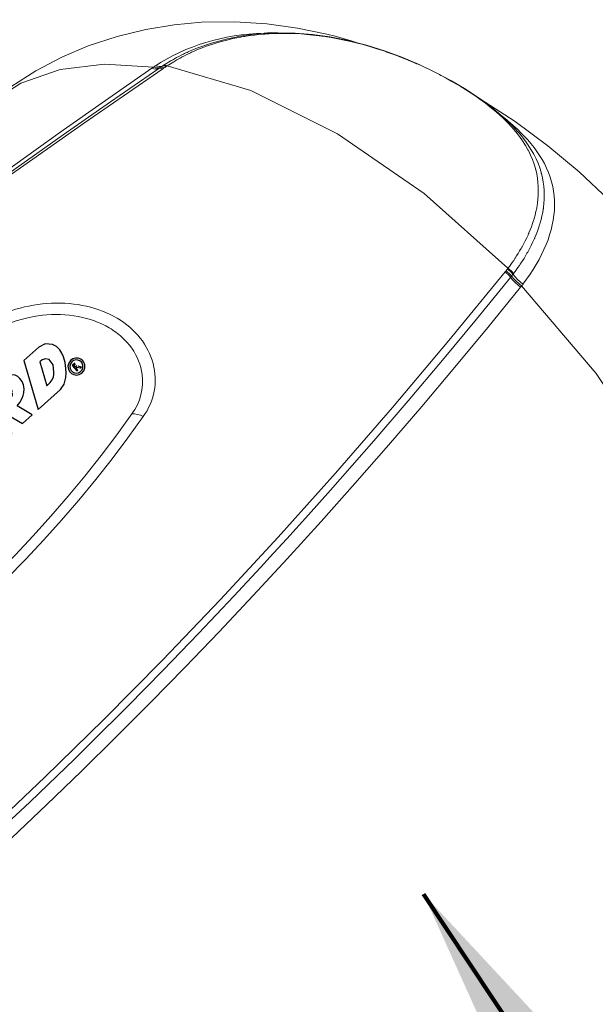
# Model space of a CAD drawing. Extents: x 0 to 11, y 0 to 8.5.
# Drawn here: x 2.5 to 2.8, y 5.1 to 5.5 of the extents above; entities that cross this region are included whole.
import ezdxf
from ezdxf.xclip import XClip

# ---------------------------------------------------------------- set-up
doc = ezdxf.new("R2010")
doc.units = 0
doc.header["$MEASUREMENT"] = 0
doc.header["$XCLIPFRAME"] = 0
doc.layers.add('image', color=7, linetype='Continuous')
doc.layers.add('text_bubbles', color=6, linetype='Continuous')
doc.dimstyles.get("Standard").update_dxf_attribs({"dimtxt": 0.18, "dimasz": 0.18, "dimexe": 0.18, "dimexo": 0.0625, "dimgap": 0.09, "dimtad": 0, "dimtih": 1, "dimtoh": 1, "dimdec": 4, "dimzin": 0, "dimdsep": 46, "dimtxsty": 'Standard', "dimcen": 0.09, "dimadec": 0, "dimazin": 0, "dimtfac": 1, "dimtdec": 4, "dimtofl": 0, "dimtmove": 0, "dimatfit": 3, "dimfxl": 1, "dimtolj": 1, "dimtzin": 0, "dimarcsym": 0})

# ---------------------------------------------------------------- blocks, each defined once
blk = doc.blocks.new('rblogo')
at = {"color": 7}
for p, q in [((0.251, 1.002), (-0.074, 1.275)), ((-0.074, 1.275), (0.111, 0.916)), ((-0.566, 0.829), (-0.812, 1.102)), ((-0.812, 1.102), (-0.666, 0.859)), ((0.111, 0.916), (-0.017, 0.986)), ((-0.017, 0.986), (0.111, 0.771)), ((0.576, 0.73), (0.251, 1.002)), ((-4.822, 0.887), (-5.064, 0.377)), ((-4.172, 0.887), (-4.822, 0.887)), ((-4.045, 0.819), (-4.172, 0.887)), ((-3.954, 0.714), (-4.045, 0.819)), ((-3.919, 0.625), (-3.954, 0.714)), ((-1.027, 0.721), (-1.214, 0.744)), ((-1.214, 0.744), (-0.959, 0.652)), ((-0.839, 0.699), (-1.027, 0.721)), ((-0.755, 0.712), (-0.928, 0.771)), ((-0.928, 0.771), (-0.839, 0.699)), ((-0.696, 0.757), (-0.781, 0.771)), ((-0.781, 0.771), (-0.755, 0.712)), ((-0.666, 0.859), (-0.737, 0.872)), ((-0.737, 0.872), (-0.666, 0.787)), ((-0.666, 0.787), (-0.73, 0.801)), ((-0.73, 0.801), (-0.696, 0.757)), ((-0.319, 0.557), (-0.566, 0.829)), ((0.111, 0.771), (-0.017, 0.828)), ((-0.017, 0.828), (0.143, 0.584)), ((0.6, 0.703), (0.576, 0.73)), ((1.682, 0.887), (1.321, 0.129)), ((2.252, 0.887), (1.682, 0.887)), ((2.396, 0.831), (2.252, 0.887)), ((2.507, 0.703), (2.396, 0.831)), ((-4.56, 0.598), (-4.73, 0.237)), ((-4.403, 0.598), (-4.56, 0.598)), ((-4.341, 0.581), (-4.403, 0.598)), ((-4.301, 0.527), (-4.341, 0.581)), ((-4.294, 0.462), (-4.301, 0.527)), ((-3.91, 0.527), (-3.919, 0.625)), ((-3.919, 0.408), (-3.91, 0.527)), ((-3.458, 0.481), (-3.736, 0.108)), ((-2.958, 0.481), (-3.458, 0.481)), ((-3.101, -0.632), (-2.958, 0.481)), ((-2.495, 0.481), (-2.756, -0.076)), ((-2.134, 0.481), (-2.495, 0.481)), ((-1.914, 0.481), (-2.435, -0.632)), ((-2.395, -0.076), (-2.134, 0.481)), ((-1.554, 0.481), (-1.914, 0.481)), ((-1.444, -0.053), (-1.554, 0.481)), ((-1.193, 0.481), (-1.444, -0.053)), ((-0.831, 0.481), (-1.193, 0.481)), ((-1.093, -0.076), (-0.831, 0.481)), ((-0.959, 0.652), (-0.703, 0.561)), ((-0.703, 0.561), (-0.447, 0.469)), ((-0.097, 0.462), (-0.319, 0.557)), ((0.143, 0.584), (-0.005, 0.655)), ((-0.005, 0.655), (0.143, 0.44)), ((0.143, 0.44), (0.054, 0.499)), ((0.054, 0.499), (0.125, 0.367)), ((0.488, 0.223), (0.62, 0.481)), ((0.621, 0.674), (0.6, 0.703)), ((0.62, 0.481), (0.626, 0.505)), ((0.633, 0.634), (0.621, 0.674)), ((0.64, 0.598), (0.633, 0.634)), ((0.633, 0.525), (0.64, 0.565)), ((0.64, 0.565), (0.64, 0.598)), ((1.944, 0.598), (1.787, 0.274)), ((2.101, 0.598), (1.944, 0.598)), ((2.159, 0.581), (2.101, 0.598)), ((2.2, 0.527), (2.159, 0.581)), ((2.202, 0.461), (2.2, 0.527)), ((2.78, 0.481), (2.26, -0.632)), ((2.551, 0.614), (2.507, 0.703)), ((2.57, 0.521), (2.551, 0.614)), ((2.56, 0.415), (2.57, 0.521)), ((3.143, 0.481), (2.78, 0.481)), ((2.883, -0.074), (3.143, 0.481)), ((3.409, 0.48), (3.11, -0.075)), ((3.949, 0.48), (3.409, 0.48)), ((4.053, 0.431), (3.949, 0.48)), ((4.526, 0.481), (3.993, -0.632)), ((5.005, 0.481), (4.526, 0.481)), ((5.172, 0.434), (5.005, 0.481)), ((-5.064, 0.377), (-5.305, -0.129)), ((-4.73, 0.237), (-4.492, 0.24)), ((-4.492, 0.24), (-4.382, 0.299)), ((-4.382, 0.299), (-4.332, 0.367)), ((-4.332, 0.367), (-4.294, 0.462)), ((-4.015, 0.186), (-3.954, 0.294)), ((-3.954, 0.294), (-3.919, 0.408)), ((-0.447, 0.469), (-0.228, 0.262)), ((-0.228, 0.262), (-0.009, 0.055)), ((0.125, 0.367), (-0.097, 0.462)), ((1.787, 0.274), (1.985, 0.274)), ((1.985, 0.274), (2.029, 0.278)), ((2.029, 0.278), (2.07, 0.289)), ((2.07, 0.289), (2.111, 0.312)), ((2.111, 0.312), (2.142, 0.346)), ((2.142, 0.346), (2.166, 0.371)), ((2.166, 0.371), (2.183, 0.399)), ((2.183, 0.399), (2.202, 0.461)), ((2.476, 0.206), (2.526, 0.308)), ((2.526, 0.308), (2.56, 0.415)), ((3.627, 0.267), (3.483, 0.002)), ((3.757, 0.268), (3.627, 0.267)), ((3.806, 0.255), (3.757, 0.268)), ((3.84, 0.214), (3.806, 0.255)), ((4.13, 0.353), (4.053, 0.431)), ((4.158, 0.286), (4.13, 0.353)), ((4.164, 0.214), (4.158, 0.286)), ((5.296, 0.308), (5.172, 0.434)), ((5.333, 0.206), (5.296, 0.308)), ((-4.243, -0.009), (-4.168, 0.036)), ((-4.168, 0.036), (-4.097, 0.094)), ((-4.097, 0.094), (-4.015, 0.186)), ((-3.736, 0.108), (-4.012, -0.263)), ((-3.317, 0.135), (-3.566, -0.196)), ((-3.381, -0.196), (-3.317, 0.135)), ((-0.233, -0.035), (-0.548, 0.023)), ((-0.548, 0.023), (-0.39, -0.111)), ((-0.115, 0.006), (-0.349, 0.05)), ((-0.349, 0.05), (-0.233, -0.035)), ((-0.009, 0.055), (-0.158, 0.08)), ((-0.158, 0.08), (-0.115, 0.006)), ((0.477, 0.159), (0.479, 0.193)), ((0.492, 0.125), (0.477, 0.159)), ((0.479, 0.193), (0.488, 0.223)), ((0.517, 0.094), (0.492, 0.125)), ((0.55, 0.074), (0.517, 0.094)), ((0.587, 0.069), (0.55, 0.074)), ((0.625, 0.066), (0.587, 0.069)), ((0.663, 0.069), (0.625, 0.066)), ((0.734, 0.069), (0.663, 0.069)), ((0.806, 0.05), (0.734, 0.069)), ((0.846, 0.027), (0.806, 0.05)), ((0.877, -0.009), (0.846, 0.027)), ((1.321, 0.129), (0.96, -0.632)), ((2.205, 0.032), (2.309, 0.066)), ((2.278, -0.032), (2.205, 0.032)), ((2.309, 0.066), (2.401, 0.124)), ((2.401, 0.124), (2.476, 0.206)), ((3.483, 0.002), (3.661, 0.002)), ((3.661, 0.002), (3.697, 0.009)), ((3.697, 0.009), (3.734, 0.025)), ((3.734, 0.025), (3.77, 0.046)), ((3.77, 0.046), (3.806, 0.077)), ((3.818, 0.096), (3.831, 0.121)), ((3.831, 0.121), (3.844, 0.169)), ((3.844, 0.169), (3.84, 0.214)), ((4.076, -0.035), (4.131, 0.047)), ((4.131, 0.047), (4.158, 0.129)), ((4.158, 0.129), (4.164, 0.214)), ((4.787, 0.196), (4.531, -0.342)), ((4.864, 0.196), (4.787, 0.196)), ((4.945, 0.162), (4.864, 0.196)), ((4.997, 0.088), (4.945, 0.162)), ((4.981, -0.07), (4.997, 0.088)), ((5.296, -0.087), (5.326, 0.002)), ((5.326, 0.002), (5.34, 0.095)), ((5.34, 0.095), (5.333, 0.206)), ((-5.305, -0.129), (-5.544, -0.632)), ((-5.142, -0.632), (-4.879, -0.076)), ((-4.879, -0.076), (-4.72, -0.632)), ((-4.503, -0.08), (-4.369, -0.055)), ((-4.346, -0.632), (-4.503, -0.08)), ((-4.369, -0.055), (-4.243, -0.009)), ((-3.566, -0.196), (-3.381, -0.196)), ((-2.756, -0.076), (-3.015, -0.632)), ((-2.655, -0.632), (-2.395, -0.076)), ((-2.076, -0.632), (-1.805, -0.053)), ((-1.805, -0.053), (-1.715, -0.632)), ((-1.354, -0.632), (-1.093, -0.076)), ((-0.796, -0.131), (-1.013, -0.093)), ((-1.013, -0.093), (-0.724, -0.234)), ((-0.58, -0.169), (-0.796, -0.131)), ((-0.39, -0.111), (-0.737, -0.053)), ((-0.737, -0.053), (-0.58, -0.169)), ((-0.724, -0.234), (-0.434, -0.374)), ((0.098, -0.472), (0.284, -0.165)), ((0.284, -0.165), (0.324, -0.124)), ((0.324, -0.124), (0.372, -0.093)), ((0.372, -0.093), (0.441, -0.076)), ((0.441, -0.076), (0.516, -0.077)), ((0.516, -0.077), (0.589, -0.087)), ((0.589, -0.087), (0.662, -0.105)), ((0.662, -0.105), (0.733, -0.129)), ((0.733, -0.129), (0.804, -0.162)), ((0.804, -0.162), (0.842, -0.19)), ((0.842, -0.19), (0.876, -0.221)), ((0.876, -0.221), (0.946, -0.309)), ((0.902, -0.049), (0.877, -0.009)), ((0.914, -0.091), (0.902, -0.049)), ((0.908, -0.165), (0.913, -0.131)), ((1.05, -0.251), (0.908, -0.165)), ((0.913, -0.131), (0.914, -0.091)), ((1.652, -0.016), (1.499, -0.342)), ((1.809, -0.014), (1.652, -0.016)), ((1.866, -0.035), (1.809, -0.014)), ((1.907, -0.091), (1.866, -0.035)), ((1.872, -0.244), (1.891, -0.213)), ((1.891, -0.213), (1.91, -0.152)), ((1.91, -0.152), (1.907, -0.091)), ((2.271, -0.287), (2.299, -0.141)), ((2.299, -0.141), (2.278, -0.032)), ((2.622, -0.632), (2.883, -0.074)), ((3.11, -0.075), (2.81, -0.632)), ((3.143, -0.632), (3.361, -0.226)), ((3.361, -0.226), (3.493, -0.632)), ((3.675, -0.229), (3.783, -0.213)), ((3.807, -0.632), (3.675, -0.229)), ((3.783, -0.213), (3.888, -0.175)), ((3.888, -0.175), (3.953, -0.144)), ((3.953, -0.144), (4.007, -0.103)), ((4.007, -0.103), (4.076, -0.035)), ((4.838, -0.255), (4.879, -0.21)), ((4.879, -0.21), (4.981, -0.07)), ((5.151, -0.342), (5.233, -0.219)), ((5.233, -0.219), (5.296, -0.087)), ((-4.012, -0.263), (-4.287, -0.632)), ((-3.891, -0.632), (-3.761, -0.458)), ((-3.761, -0.458), (-3.43, -0.457)), ((-3.43, -0.457), (-3.465, -0.63)), ((-0.434, -0.374), (-0.144, -0.514)), ((0.066, -0.506), (0.098, -0.472)), ((0.946, -0.309), (0.921, -0.238)), ((0.921, -0.238), (1.05, -0.251)), ((1.499, -0.342), (1.693, -0.342)), ((1.693, -0.342), (1.737, -0.338)), ((1.737, -0.338), (1.778, -0.328)), ((1.778, -0.328), (1.819, -0.304)), ((1.819, -0.304), (1.85, -0.27)), ((1.85, -0.27), (1.872, -0.244)), ((2.137, -0.476), (2.196, -0.41)), ((2.196, -0.41), (2.271, -0.287)), ((4.531, -0.342), (4.644, -0.342)), ((4.644, -0.342), (4.722, -0.326)), ((4.722, -0.326), (4.795, -0.291)), ((4.795, -0.291), (4.838, -0.255)), ((5.005, -0.498), (5.084, -0.423)), ((5.084, -0.423), (5.151, -0.342)), ((5.189, -0.388), (5.171, -0.454)), ((5.171, -0.454), (5.175, -0.519)), ((5.229, -0.328), (5.189, -0.388)), ((5.23, -0.407), (5.216, -0.458)), ((5.216, -0.458), (5.22, -0.509)), ((5.291, -0.286), (5.229, -0.328)), ((5.262, -0.361), (5.23, -0.407)), ((5.309, -0.328), (5.262, -0.361)), ((5.362, -0.269), (5.291, -0.286)), ((5.365, -0.315), (5.309, -0.328)), ((5.313, -0.383), (5.313, -0.562)), ((5.4, -0.383), (5.313, -0.383)), ((5.343, -0.413), (5.343, -0.461)), ((5.4, -0.413), (5.343, -0.413)), ((5.343, -0.461), (5.4, -0.461)), ((5.433, -0.277), (5.362, -0.269)), ((5.42, -0.321), (5.365, -0.315)), ((5.467, -0.344), (5.42, -0.321)), ((5.494, -0.307), (5.433, -0.277)), ((5.502, -0.379), (5.467, -0.344)), ((5.539, -0.352), (5.494, -0.307)), ((5.525, -0.423), (5.502, -0.379)), ((5.533, -0.473), (5.525, -0.423)), ((5.53, -0.503), (5.533, -0.473)), ((5.568, -0.409), (5.539, -0.352)), ((5.579, -0.473), (5.568, -0.409)), ((5.575, -0.511), (5.579, -0.473)), ((-5.544, -0.632), (-5.142, -0.632)), ((-4.72, -0.632), (-4.346, -0.632)), ((-4.287, -0.632), (-3.891, -0.632)), ((-3.465, -0.63), (-3.101, -0.632)), ((-3.015, -0.632), (-2.655, -0.632)), ((-2.435, -0.632), (-2.076, -0.632)), ((-1.715, -0.632), (-1.354, -0.632)), ((-0.144, -0.514), (-0.098, -0.532)), ((-0.098, -0.532), (-0.05, -0.542)), ((-0.05, -0.542), (-0.01, -0.542)), ((-0.01, -0.542), (0.029, -0.529)), ((0.029, -0.529), (0.066, -0.506)), ((0.96, -0.632), (1.824, -0.632)), ((1.824, -0.632), (1.954, -0.6)), ((1.954, -0.6), (2.07, -0.532)), ((2.07, -0.532), (2.137, -0.476)), ((2.26, -0.632), (2.622, -0.632)), ((2.81, -0.632), (3.143, -0.632)), ((3.493, -0.632), (3.807, -0.632)), ((3.993, -0.632), (4.716, -0.632)), ((4.716, -0.632), (4.871, -0.589)), ((4.871, -0.589), (5.005, -0.498)), ((5.175, -0.519), (5.199, -0.578)), ((5.199, -0.578), (5.241, -0.628)), ((5.22, -0.509), (5.239, -0.555)), ((5.239, -0.555), (5.271, -0.593)), ((5.241, -0.628), (5.297, -0.662)), ((5.271, -0.593), (5.315, -0.62)), ((5.297, -0.662), (5.365, -0.677)), ((5.313, -0.562), (5.343, -0.562)), ((5.315, -0.62), (5.367, -0.631)), ((5.343, -0.562), (5.343, -0.491)), ((5.343, -0.491), (5.376, -0.491)), ((5.365, -0.677), (5.437, -0.667)), ((5.367, -0.631), (5.423, -0.624)), ((5.376, -0.491), (5.421, -0.562)), ((5.456, -0.562), (5.41, -0.49)), ((5.421, -0.562), (5.456, -0.562)), ((5.423, -0.624), (5.474, -0.596)), ((5.437, -0.667), (5.502, -0.632)), ((5.474, -0.596), (5.511, -0.553)), ((5.502, -0.632), (5.551, -0.576)), ((5.511, -0.553), (5.53, -0.503)), ((5.551, -0.576), (5.575, -0.511))]:
    blk.add_line(p, q, dxfattribs=at)
blk = doc.blocks.new('LF1.5-Filter45')
at = {"color": 0, "linetype": 'Continuous', "lineweight": 0, "extrusion": (0, 1, 0)}
blk.add_line((5.925, 2.325), (5.925, 2.325), dxfattribs=at)
at = {"color": 0, "linetype": 'Continuous', "lineweight": 0}
for centre, major_axis, ratio, start_param, end_param in [((3.539, -1.147), (-3.861, 4.582), 0.541675, 5.740406, 6.279163), ((1.364, 4.18), (0.225, -0.331), 0.414636, 5.790599, 6.183071), ((1.791, 1.879), (-1.742, -2.221), 0.584659, 4.188965, 4.199541), ((1.381, 4.192), (0.224, -0.332), 0.406882, 5.792092, 6.184623), ((1.407, 4.209), (0.221, -0.333), 0.414137, 5.795984, 6.187471), ((1.584, 3.846), (-0.0663, -0.045), 0.020486, 4.592351, 4.835525), ((1.68, 3.673), (-0.113, 0.165), 0.428892, 5.751622, 6.182307), ((3.45, 2.446), (-2.831, -0.353), 0.703256, 5.327414, 5.338211), ((1.695, 3.683), (-0.112, 0.166), 0.421908, 5.753246, 6.183872), ((1.62, 3.871), (-0.0349, -0.023), 0.023592, 4.590168, 4.882057), ((1.717, 3.698), (-0.11, 0.167), 0.407842, 5.756589, 6.187792), ((1.727, 3.704), (-0.109, 0.167), 0.399744, 5.758503, 6.190373), ((2.564, 3.492), (-1.499, -0.544), 0.46521, 5.185188, 5.203622), ((3.539, -1.147), (-3.893, 4.62), 0.541675, 4.866876, 5.700478), ((4.82, -0.068), (2.897, -3.438), 0.541675, 1.850299, 1.8503), ((4.82, -0.068), (2.897, -3.438), 0.541675, 1.815783, 1.815825), ((4.82, -0.068), (2.677, -3.177), 0.541675, 1.800326, 1.800344), ((4.333, -0.478), (3.163, -3.754), 0.541675, 1.740051, 1.740065), ((4.098, 2.584), (1.351, -0.884), 0.82701, 6.210025, 6.228265), ((5.344, 1.546), (0.158, -0.122), 0.561107, 1.174799, 1.606006), ((5.35, 1.555), (0.16, -0.12), 0.561507, 1.165508, 1.597378), ((5.318, 1.514), (0.155, -0.127), 0.560073, 1.189958, 1.620643), ((5.329, 1.527), (0.156, -0.125), 0.56049, 1.18465, 1.615276), ((5.444, 1.558), (0.0516, 0.0648), 0.050593, 4.59429, 4.809145), ((5.688, 1.614), (-0.314, 0.248), 0.555163, 1.180178, 1.57265), ((2.959, 2.719), (2.906, -0.05), 0.763335, 5.756899, 5.767484), ((5.7, 1.629), (-0.317, 0.244), 0.555245, 1.17435, 1.566882), ((5.717, 1.651), (-0.315, 0.246), 0.563343, 1.177962, 1.569446), ((-2.793, 8.754), (-8.291, 7.378), 0.397561, 3.160277, 3.164584), ((5.541, -0.34), (1.153, 2.57), 0.312375, 0.936058, 0.946631), ((3.539, -1.147), (3.861, -4.582), 0.541675, 0.004022, 1.685356), ((4.048, -0.718), (3.161, -3.751), 0.541675, 1.714309, 1.714311), ((1.375, -0.104), (-0.162, 0.117), 0.600727, 4.953198, 5.68661), ((5.34, -0.007), (2.154, -1.683), 0.405403, 4.355368, 4.355376), ((5.077, 0.149), (-1.998, 2.371), 0.541675, 1.458413, 1.45842), ((4.943, 0.036), (2.621, -3.11), 0.541675, 4.651446, 4.651448), ((3.58, -1.112), (-3.512, 4.168), 0.541675, 1.210603, 1.210604), ((-5.32, -8.613), (-4.614, 5.475), 0.541675, 3.132594, 6.027164)]:
    blk.add_ellipse(centre, major_axis=major_axis, ratio=ratio, start_param=start_param, end_param=end_param, dxfattribs=at)
for points, knots in [([(-0.312, 3.443), (0.026, 3.723), (0.41, 3.942), (1.222, 4.25), (1.647, 4.329), (2.543, 4.378), (3.001, 4.32), (3.543, 4.189), (3.662, 4.155), (3.779, 4.118)], [4.7164115, 4.7164115, 4.7164115, 4.7164115, 4.9001369, 4.9001369, 5.0996257, 5.0996257, 5.3488327, 5.3488327, 5.4214911, 5.4214911, 5.4214911, 5.4214911]), ([(2.879, 4.234), (2.83, 4.235), (2.782, 4.234), (2.734, 4.232), (2.621, 4.228), (2.511, 4.217), (2.403, 4.2), (2.296, 4.183), (2.192, 4.159), (2.092, 4.128), (1.991, 4.098), (1.895, 4.061), (1.802, 4.018), (1.709, 3.975), (1.621, 3.926), (1.538, 3.871)], [0.8076197, 0.8076197, 0.8076197, 0.8076197, 0.826087, 0.826087, 0.826087, 0.8695652, 0.8695652, 0.8695652, 0.9130435, 0.9130435, 0.9130435, 0.9565217, 0.9565217, 0.9565217, 0.9999925, 0.9999925, 0.9999925, 0.9999925]), ([(5.413, 1.648), (5.433, 1.675), (5.454, 1.704), (5.476, 1.735), (5.481, 1.743), (5.487, 1.752), (5.492, 1.76), (5.514, 1.793), (5.536, 1.829), (5.558, 1.866), (5.563, 1.874), (5.567, 1.882), (5.572, 1.891), (5.594, 1.93), (5.614, 1.971), (5.634, 2.013), (5.637, 2.021), (5.641, 2.029), (5.644, 2.037), (5.663, 2.081), (5.68, 2.127), (5.695, 2.174), (5.697, 2.181), (5.7, 2.189), (5.702, 2.196), (5.716, 2.245), (5.727, 2.295), (5.735, 2.346), (5.736, 2.352), (5.737, 2.359), (5.738, 2.365), (5.745, 2.419), (5.748, 2.474), (5.746, 2.531), (5.746, 2.536), (5.746, 2.542), (5.746, 2.547), (5.743, 2.606), (5.734, 2.668), (5.718, 2.731), (5.717, 2.735), (5.716, 2.739), (5.715, 2.743), (5.697, 2.808), (5.671, 2.874), (5.637, 2.94), (5.636, 2.942), (5.634, 2.945), (5.633, 2.947), (5.598, 3.014), (5.554, 3.08), (5.5, 3.145), (5.5, 3.146), (5.499, 3.147), (5.498, 3.148), (5.444, 3.214), (5.38, 3.279), (5.315, 3.338), (5.314, 3.338), (5.313, 3.339), (5.312, 3.34), (5.248, 3.398), (5.182, 3.449), (5.115, 3.498), (5.113, 3.5), (5.11, 3.502), (5.107, 3.503), (5.042, 3.55), (4.976, 3.594), (4.907, 3.636), (4.902, 3.639), (4.898, 3.642), (4.893, 3.644), (4.825, 3.685), (4.755, 3.725), (4.68, 3.764), (4.673, 3.768), (4.666, 3.772), (4.659, 3.776), (4.585, 3.814), (4.506, 3.852), (4.417, 3.892), (4.406, 3.896), (4.395, 3.901), (4.384, 3.906), (4.294, 3.945), (4.196, 3.984), (4.094, 4.019), (4.078, 4.025), (4.063, 4.03), (4.047, 4.035), (3.947, 4.069), (3.845, 4.099), (3.744, 4.125), (3.725, 4.129), (3.706, 4.134), (3.687, 4.138), (3.589, 4.161), (3.492, 4.18), (3.398, 4.193), (3.377, 4.197), (3.356, 4.199), (3.336, 4.202), (3.246, 4.214), (3.158, 4.221), (3.075, 4.225), (3.054, 4.226), (3.032, 4.226), (3.011, 4.227), (2.933, 4.229), (2.859, 4.227), (2.788, 4.223), (2.767, 4.222), (2.746, 4.221), (2.725, 4.219), (2.659, 4.214), (2.596, 4.206), (2.535, 4.197), (2.514, 4.194), (2.494, 4.19), (2.474, 4.187), (2.417, 4.177), (2.362, 4.165), (2.31, 4.151), (2.29, 4.146), (2.27, 4.141), (2.25, 4.135), (2.201, 4.122), (2.154, 4.107), (2.11, 4.091), (2.09, 4.084), (2.071, 4.077), (2.053, 4.07), (2.011, 4.054), (1.972, 4.037), (1.935, 4.02), (1.917, 4.011), (1.899, 4.003), (1.882, 3.995), (1.848, 3.978), (1.816, 3.961), (1.786, 3.944), (1.77, 3.935), (1.755, 3.926), (1.74, 3.917), (1.713, 3.902), (1.689, 3.886), (1.666, 3.871)], [0, 0, 0, 0, 0.031641, 0.031641, 0.031641, 0.04, 0.04, 0.04, 0.072665, 0.072665, 0.072665, 0.08, 0.08, 0.08, 0.113641, 0.113641, 0.113641, 0.12, 0.12, 0.12, 0.154623, 0.154623, 0.154623, 0.16, 0.16, 0.16, 0.195592, 0.195592, 0.195592, 0.2, 0.2, 0.2, 0.236583, 0.236583, 0.236583, 0.24, 0.24, 0.24, 0.277595, 0.277595, 0.277595, 0.28, 0.28, 0.28, 0.31858, 0.31858, 0.31858, 0.32, 0.32, 0.32, 0.359564, 0.359564, 0.359564, 0.36, 0.36, 0.36, 0.4, 0.4, 0.4, 0.400534, 0.400534, 0.400534, 0.44, 0.44, 0.44, 0.441544, 0.441544, 0.441544, 0.48, 0.48, 0.48, 0.482536, 0.482536, 0.482536, 0.52, 0.52, 0.52, 0.523546, 0.523546, 0.523546, 0.56, 0.56, 0.56, 0.564411, 0.564411, 0.564411, 0.6, 0.6, 0.6, 0.605408, 0.605408, 0.605408, 0.64, 0.64, 0.64, 0.646449, 0.646449, 0.646449, 0.68, 0.68, 0.68, 0.687432, 0.687432, 0.687432, 0.72, 0.72, 0.72, 0.728467, 0.728467, 0.728467, 0.76, 0.76, 0.76, 0.769451, 0.769451, 0.769451, 0.8, 0.8, 0.8, 0.810415, 0.810415, 0.810415, 0.84, 0.84, 0.84, 0.851383, 0.851383, 0.851383, 0.88, 0.88, 0.88, 0.892382, 0.892382, 0.892382, 0.92, 0.92, 0.92, 0.93335, 0.93335, 0.93335, 0.96, 0.96, 0.96, 0.974418, 0.974418, 0.974418, 1, 1, 1, 1]), ([(1.982, 4.061), (2.204, 4.151), (2.448, 4.205), (2.945, 4.246), (3.203, 4.231), (3.726, 4.143), (3.996, 4.064), (4.502, 3.864), (4.744, 3.742), (5.152, 3.487), (5.326, 3.352), (5.502, 3.17), (5.538, 3.13), (5.57, 3.09)], [0, 0, 0, 0, 0.759486, 0.759486, 1.526846, 1.526846, 2.350908, 2.350908, 3.189823, 3.189823, 3.982889, 3.982889, 4.195942, 4.195942, 4.195942, 4.195942]), ([(1.982, 4.061), (1.953, 4.05), (1.925, 4.038), (1.899, 4.026), (1.88, 4.017), (1.863, 4.009), (1.845, 4), (1.81, 3.983), (1.778, 3.966), (1.747, 3.949), (1.731, 3.94), (1.715, 3.931), (1.7, 3.922), (1.673, 3.906), (1.648, 3.89), (1.624, 3.875)], [0.9007176, 0.9007176, 0.9007176, 0.9007176, 0.92, 0.92, 0.92, 0.93335004, 0.93335004, 0.93335004, 0.96, 0.96, 0.96, 0.97441241, 0.97441241, 0.97441241, 1, 1, 1, 1]), ([(1.498, 3.845), (0.815, 3.374), (-0.515, 2.431), (-2.414, 1.022), (-4.21, -0.362), (-5.767, -1.6), (-6.72, -2.376), (-7.118, -2.704)], [0.0000004, 0.0000004, 0.0000004, 0.0000004, 0.2, 0.4, 0.6, 0.8, 0.9475232, 0.9475232, 0.9475232, 0.9475232]), ([(1.618, 3.839), (0.441, 3.039), (-0.682, 2.236), (-1.751, 1.445), (-2.819, 0.655), (-3.833, -0.123), (-4.811, -0.895), (-5.587, -1.507), (-6.34, -2.115), (-7.07, -2.716)], [0, 0, 0, 0, 0.3333333, 0.3333333, 0.3333333, 0.6666667, 0.6666667, 0.6666667, 0.9310503, 0.9310503, 0.9310503, 0.9310503]), ([(1.575, 3.842), (0.864, 3.356), (0.172, 2.869), (-0.499, 2.385), (-0.921, 2.081), (-1.335, 1.778), (-1.74, 1.477), (-1.985, 1.296), (-2.227, 1.115), (-2.467, 0.934), (-2.504, 0.906), (-2.541, 0.878), (-2.578, 0.85)], [0, 0, 0, 0, 0.2048248, 0.2048248, 0.2048248, 0.3333333, 0.3333333, 0.3333333, 0.4108922, 0.4108922, 0.4108922, 0.4230003, 0.4230003, 0.4230003, 0.4230003]), ([(1.515, 3.856), (1.512, 3.854), (1.509, 3.852), (1.506, 3.85), (1.503, 3.849), (1.501, 3.847), (1.498, 3.845)], [0, 0, 0, 0, 0.5, 0.5, 0.5, 1, 1, 1, 1]), ([(1.634, 3.85), (1.633, 3.849), (1.631, 3.848), (1.63, 3.847), (1.629, 3.847), (1.627, 3.846), (1.626, 3.845), (1.623, 3.843), (1.621, 3.841), (1.618, 3.839)], [0, 0, 0, 0, 0.2435523, 0.2435523, 0.2435523, 0.5, 0.5, 0.5, 0.9999307, 0.9999307, 0.9999307, 0.9999307]), ([(1.666, 3.871), (1.664, 3.87), (1.663, 3.869), (1.661, 3.868), (1.659, 3.867), (1.658, 3.866), (1.656, 3.865)], [0, 0, 0, 0, 0.5, 0.5, 0.5, 1, 1, 1, 1]), ([(5.112, 3.506), (5.63, 3.192), (6.098, 2.818), (6.982, 1.95), (7.389, 1.447), (8.08, 0.355), (8.365, -0.233), (8.754, -1.503), (8.869, -2.188), (8.749, -3.491), (8.603, -4.072), (8.075, -5.029), (7.774, -5.409), (7.41, -5.72)], [5.725376, 5.725376, 5.725376, 5.725376, 6.111642, 6.111642, 6.529994, 6.529994, 6.950037, 6.950037, 7.363183, 7.363183, 7.649181, 7.649181, 7.849959, 7.849959, 7.849959, 7.849959]), ([(5.578, 1.474), (5.633, 1.546), (5.681, 1.618), (5.724, 1.69), (5.766, 1.763), (5.803, 1.835), (5.832, 1.908), (5.862, 1.98), (5.884, 2.052), (5.9, 2.124), (5.916, 2.195), (5.924, 2.267), (5.925, 2.337), (5.926, 2.408), (5.919, 2.478), (5.905, 2.547), (5.89, 2.616), (5.867, 2.685), (5.837, 2.749), (5.807, 2.814), (5.772, 2.874), (5.731, 2.932), (5.69, 2.99), (5.644, 3.045), (5.594, 3.097), (5.544, 3.15), (5.49, 3.2), (5.433, 3.249), (5.411, 3.268), (5.388, 3.287), (5.364, 3.306)], [0, 0, 0, 0, 0.0433716, 0.0433716, 0.0433716, 0.0868602, 0.0868602, 0.0868602, 0.1303487, 0.1303487, 0.1303487, 0.1738373, 0.1738373, 0.1738373, 0.2173264, 0.2173264, 0.2173264, 0.2608148, 0.2608148, 0.2608148, 0.3043029, 0.3043029, 0.3043029, 0.3477915, 0.3477915, 0.3477915, 0.39128, 0.39128, 0.39128, 0.4083527, 0.4083527, 0.4083527, 0.4083527]), ([(5.475, 1.59), (5.496, 1.618), (5.517, 1.647), (5.539, 1.679), (5.544, 1.687), (5.55, 1.696), (5.556, 1.705), (5.578, 1.738), (5.601, 1.774), (5.622, 1.812), (5.627, 1.821), (5.632, 1.829), (5.637, 1.838), (5.659, 1.877), (5.68, 1.919), (5.699, 1.962), (5.703, 1.97), (5.706, 1.978), (5.71, 1.986), (5.729, 2.031), (5.746, 2.078), (5.761, 2.125), (5.763, 2.133), (5.766, 2.14), (5.768, 2.148), (5.782, 2.197), (5.793, 2.248), (5.801, 2.3), (5.802, 2.306), (5.803, 2.313), (5.804, 2.319), (5.811, 2.373), (5.814, 2.429), (5.811, 2.487), (5.811, 2.493), (5.811, 2.498), (5.81, 2.503), (5.807, 2.563), (5.798, 2.625), (5.781, 2.689), (5.779, 2.693), (5.778, 2.697), (5.777, 2.702), (5.759, 2.767), (5.732, 2.835), (5.696, 2.901), (5.695, 2.903), (5.693, 2.906), (5.692, 2.908), (5.659, 2.969), (5.618, 3.03), (5.57, 3.09)], [0, 0, 0, 0, 0.0316433, 0.0316433, 0.0316433, 0.04, 0.04, 0.04, 0.0726626, 0.0726626, 0.0726626, 0.08, 0.08, 0.08, 0.1136392, 0.1136392, 0.1136392, 0.12, 0.12, 0.12, 0.154621, 0.154621, 0.154621, 0.16, 0.16, 0.16, 0.1955896, 0.1955896, 0.1955896, 0.2, 0.2, 0.2, 0.2365805, 0.2365805, 0.2365805, 0.24, 0.24, 0.24, 0.2775921, 0.2775921, 0.2775921, 0.28, 0.28, 0.28, 0.318576, 0.318576, 0.318576, 0.32, 0.32, 0.32, 0.3556789, 0.3556789, 0.3556789, 0.3556789]), ([(5.407, 1.64), (5.408, 1.641), (5.409, 1.642), (5.41, 1.644), (5.411, 1.645), (5.412, 1.646), (5.413, 1.648)], [0.002361, 0.002361, 0.002361, 0.002361, 0.5, 0.5, 0.5, 1, 1, 1, 1]), ([(-2.169, -6.19), (-1.326, -5.476), (-0.493, -4.726), (0.323, -3.941), (1.192, -3.105), (2.043, -2.23), (2.886, -1.306), (3.729, -0.381), (4.563, 0.594), (5.381, 1.607)], [0.0206057, 0.0206057, 0.0206057, 0.0206057, 0.3333333, 0.3333333, 0.3333333, 0.6666667, 0.6666667, 0.6666667, 0.9999999, 0.9999999, 0.9999999, 0.9999999]), ([(-2.116, -6.254), (-1.66, -5.868), (-1.205, -5.47), (-0.755, -5.061), (-0.348, -4.691), (0.057, -4.313), (0.457, -3.926), (0.584, -3.804), (0.71, -3.681), (0.836, -3.557), (1.363, -3.038), (1.883, -2.505), (2.4, -1.953), (2.594, -1.746), (2.788, -1.536), (2.981, -1.324), (3.302, -0.972), (3.621, -0.613), (3.939, -0.247), (4.445, 0.335), (4.946, 0.935), (5.441, 1.547)], [0.0052181, 0.0052181, 0.0052181, 0.0052181, 0.1774469, 0.1774469, 0.1774469, 0.3333333, 0.3333333, 0.3333333, 0.382657, 0.382657, 0.382657, 0.5890883, 0.5890883, 0.5890883, 0.6666667, 0.6666667, 0.6666667, 0.7952397, 0.7952397, 0.7952397, 1, 1, 1, 1]), ([(5.381, 1.607), (5.382, 1.608), (5.383, 1.609), (5.384, 1.61), (5.385, 1.611), (5.385, 1.612), (5.386, 1.614), (5.388, 1.616), (5.39, 1.618), (5.392, 1.62)], [0, 0, 0, 0, 0.231546, 0.231546, 0.231546, 0.5, 0.5, 0.5, 1, 1, 1, 1]), ([(5.468, 1.581), (5.469, 1.583), (5.47, 1.584), (5.472, 1.586), (5.472, 1.586), (5.472, 1.587), (5.473, 1.588), (5.474, 1.588), (5.474, 1.589), (5.475, 1.59)], [0, 0, 0, 0, 0.5, 0.5, 0.5, 0.708139, 0.708139, 0.708139, 1, 1, 1, 1]), ([(-1.991, -6.345), (-1.465, -5.899), (-0.422, -4.979), (1.107, -3.519), (2.616, -1.963), (4.104, -0.308), (5.073, 0.848), (5.551, 1.44)], [0.0000013, 0.0000013, 0.0000013, 0.0000013, 0.2, 0.4, 0.6, 0.8, 1, 1, 1, 1]), ([(-0.339, 1.053), (-0.288, 1.083), (-0.18, 1.136), (0.002, 1.202), (0.196, 1.246), (0.394, 1.268), (0.592, 1.264), (0.782, 1.235), (0.96, 1.181), (1.12, 1.103), (1.259, 1.003), (1.374, 0.884), (1.461, 0.749), (1.517, 0.601), (1.54, 0.449), (1.529, 0.296), (1.484, 0.149), (1.434, 0.061), (1.404, 0.019)], [0.0000007, 0.0000007, 0.0000007, 0.0000007, 0.0625, 0.125, 0.1875, 0.25, 0.3125, 0.375, 0.4375, 0.5, 0.5625, 0.625, 0.6875, 0.75, 0.8125, 0.875, 0.9375, 0.9999995, 0.9999995, 0.9999995, 0.9999995]), ([(-0.252, 0.957), (-0.173, 1.002), (-0.086, 1.04), (0.099, 1.099), (0.197, 1.12), (0.362, 1.139), (0.428, 1.141), (0.56, 1.137), (0.625, 1.13), (0.751, 1.107), (0.811, 1.09), (0.897, 1.059), (0.925, 1.047), (0.979, 1.022), (1.005, 1.008), (1.056, 0.978), (1.08, 0.962), (1.126, 0.928), (1.147, 0.91), (1.21, 0.854), (1.246, 0.813), (1.308, 0.725), (1.333, 0.679), (1.372, 0.582), (1.385, 0.532), (1.401, 0.406), (1.397, 0.33), (1.359, 0.183), (1.326, 0.112), (1.28, 0.048)], [-2.78301, -2.78301, -2.78301, -2.78301, -2.485693, -2.485693, -2.186961, -2.186961, -1.986293, -1.986293, -1.787008, -1.787008, -1.589005, -1.589005, -1.490171, -1.490171, -1.391515, -1.391515, -1.292858, -1.292858, -1.194021, -1.194021, -0.996022, -0.996022, -0.796736, -0.796736, -0.596065, -0.596065, -0.297326, -0.297326, -0.000001, -0.000001, -0.000001, -0.000001]), ([(1.28, 0.048), (1.061, -0.26), (0.826, -0.562), (0.33, -1.149), (0.066, -1.436), (-0.484, -1.985), (-0.773, -2.25), (-1.374, -2.758), (-1.688, -3.002), (-2.013, -3.234)], [-5.663628, -5.663628, -5.663628, -5.663628, -4.241202, -4.241202, -2.819829, -2.819829, -1.410089, -1.410089, -0.000004, -0.000004, -0.000004, -0.000004]), ([(-8.977, -2.653), (-8.537, -2.541), (-8.044, -2.532), (-6.973, -2.711), (-6.393, -2.908), (-5.216, -3.488), (-4.62, -3.872), (-3.473, -4.786), (-2.923, -5.315), (-1.921, -6.465), (-1.47, -7.086), (-0.71, -8.358), (-0.403, -9.009), (0.038, -10.281), (0.17, -10.901), (0.239, -12.048), (0.176, -12.576), (-0.146, -13.468), (-0.399, -13.837), (-0.733, -14.11)], [4.968411, 4.968411, 4.968411, 4.968411, 5.2796, 5.2796, 5.603783, 5.603783, 5.928943, 5.928943, 6.252948, 6.252948, 6.576447, 6.576447, 6.900293, 6.900293, 7.22523, 7.22523, 7.550161, 7.550161, 7.86298, 7.86298, 7.86298, 7.86298])]:
    blk.add_open_spline(points, degree=3, knots=knots, dxfattribs=at)
for points in [[(3.828, 4.103), (3.828, 4.102), (3.828, 4.102), (3.828, 4.102)], [(5.264, 3.382), (5.264, 3.382), (5.264, 3.382), (5.263, 3.383)], [(1.404, 0.019), (1.182, -0.295), (0.71, -0.907), (-0.082, -1.771), (-0.952, -2.571), (-1.582, -3.06), (-1.91, -3.293)]]:
    blk.add_open_spline(points, degree=3, dxfattribs=at)
at = {"layer": 'image', "xscale": 0.4561001041055422, "yscale": 0.4561001041055422, "zscale": 0.4561001041055422, "rotation": 41.67380827828909}
blk.add_blockref('rblogo', (-1.305, -0.9), dxfattribs=at)

msp = doc.modelspace()

# ---------------------------------------------------------------- block references
ref = msp.add_blockref('LF1.5-Filter45', (2.54184, 5.33072), dxfattribs=dict(xscale=0.04212598425196463, yscale=0.04212598425196463, zscale=0.04212598425196463))
XClip(ref).set_block_clipping_path([(-10.6301797261, 2.54), (-10.6301797261, -2.54), (-18.1723652494, -10.3529257661), (-7.3775115392, -21.5570389009), (10.6575000624, -5.4218291066), (10.6135408364, -2.5367135093), (10.6135408364, 2.5367135093), (1.5712922429, 5.4929641789)])

# ---------------------------------------------------------------- leaders
at = {"layer": 'text_bubbles'}
msp.add_leader([(2.73078, 5.11055), (2.96535, 4.75791)], dimstyle='Standard', override={"dimtxt": 0.125, "dimexe": 0.125, "dimclrd": 256, "dimclre": 256, "dimclrt": 256, "dimlwd": 65535, "dimlwe": 65535}, dxfattribs=at)

doc.saveas('drawing.dxf')
